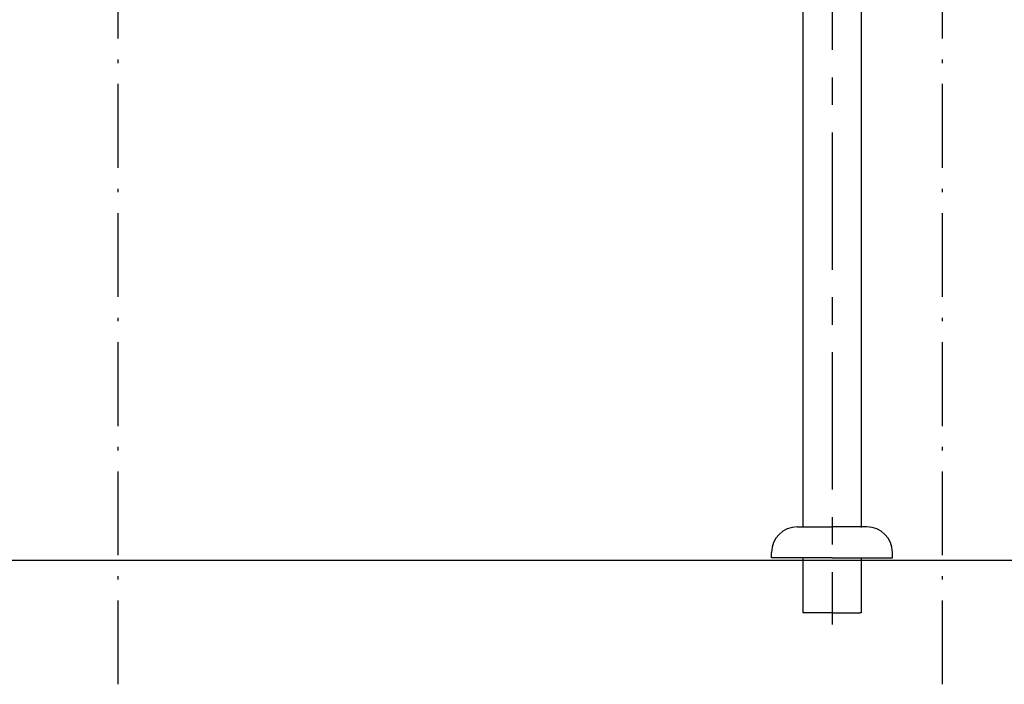
# Model space of a CAD drawing. Extents: x 25814 to 55230, y -3111 to 19000.
# Drawn here: x 34754 to 35292, y 4064 to 4427 of the extents above; entities that cross this region are included whole.
import ezdxf

# ---------------------------------------------------------------- set-up
doc = ezdxf.new("R2010")
doc.units = 0
doc.header["$LTSCALE"] = 15
doc.linetypes.add('CENTER3', pattern=[8, 5, -1, 1, -1])
doc.linetypes.add('ISO-10______', pattern=[4.699, 3.048, -0.762, 0.127, -0.762])
doc.layers.add('__', color=7, linetype='CONTINUOUS')
doc.layers.add('SAKUZU', color=7, linetype='CONTINUOUS')

# ---------------------------------------------------------------- blocks, each defined once
blk = doc.blocks.new('____-558')
at = {"layer": '__', "color": 4, "linetype": 'CENTER3'}
blk.add_line((34467.85, -7479.19), (34467.85, -7987.74), dxfattribs=at)
at = {"layer": '__', "color": 7, "linetype": 'CONTINUOUS'}
for p, q in [((34451.98, -7496.13), (34451.98, -7934.81)), ((34483.73, -7494.92), (34483.73, -7934.81)), ((34448.85, -7934.49), (34467.85, -7934.49)), ((34486.85, -7934.49), (34467.85, -7934.49)), ((34434.85, -7951.49), (34434.85, -7948.49)), ((34500.85, -7951.49), (34500.85, -7948.49)), ((34467.85, -7951.49), (34434.85, -7951.49)), ((34451.98, -7951.49), (34451.98, -7981.49)), ((34467.85, -7951.49), (34500.85, -7951.49)), ((34483.73, -7951.49), (34483.73, -7981.49)), ((34452.68, -7981.49), (34451.98, -7981.49)), ((34467.85, -7981.49), (34452.68, -7981.49)), ((34467.85, -7981.49), (34483.13, -7981.49)), ((34483.73, -7981.49), (34483.13, -7981.49))]:
    blk.add_line(p, q, dxfattribs=at)
for centre, start, end in [((34448.85, -7948.49), 90, 180), ((34486.85, -7948.49), 0, 90)]:
    blk.add_arc(centre, 14, start, end, dxfattribs=at)
blk = doc.blocks.new('____-560')
at = {"layer": '__', "color": 7}
blk.add_blockref('____-558', (0, 0), dxfattribs=at)
blk = doc.blocks.new('____-561')
at = {"layer": '__', "color": 7}
blk.add_blockref('____-560', (0, 0), dxfattribs=at)
blk = doc.blocks.new('______-5_3D')
at = {"layer": 'SAKUZU', "color": 22, "linetype": 'ISO-10______'}
for p, q in [((34078.06, -8020.44), (34078.06, -5771.64)), ((34528.06, -8020.44), (34528.06, -5786.17)), ((37152.99, -7952.8), (30678.1, -7952.8))]:
    blk.add_line(p, q, dxfattribs=at)
at = {"layer": '__', "color": 7}
blk.add_blockref('____-561', (0, 0), dxfattribs=at)
blk = doc.blocks.new('______-7_3D')
at = {"layer": 'SAKUZU', "color": 22, "linetype": 'ISO-10______'}
blk.add_line((37152.99, 6247.2), (30678.1, 6247.2), dxfattribs=at)
blk = doc.blocks.new('______-16_3D')
at = {"layer": 'SAKUZU', "color": 22, "linetype": 'ISO-10______'}
blk.add_line((37152.99, 6247.2), (30678.1, 6247.2), dxfattribs=at)

msp = doc.modelspace()

# ---------------------------------------------------------------- block references
at = {"layer": '__', "color": 7}
for name, p in [('______-7_3D', (-263.89, -2115.4)), ('______-5_3D', (729.91, 12084.6)), ('______-16_3D', (4076.21, -2115.4))]:
    msp.add_blockref(name, p, dxfattribs=at)

doc.saveas('drawing.dxf')
